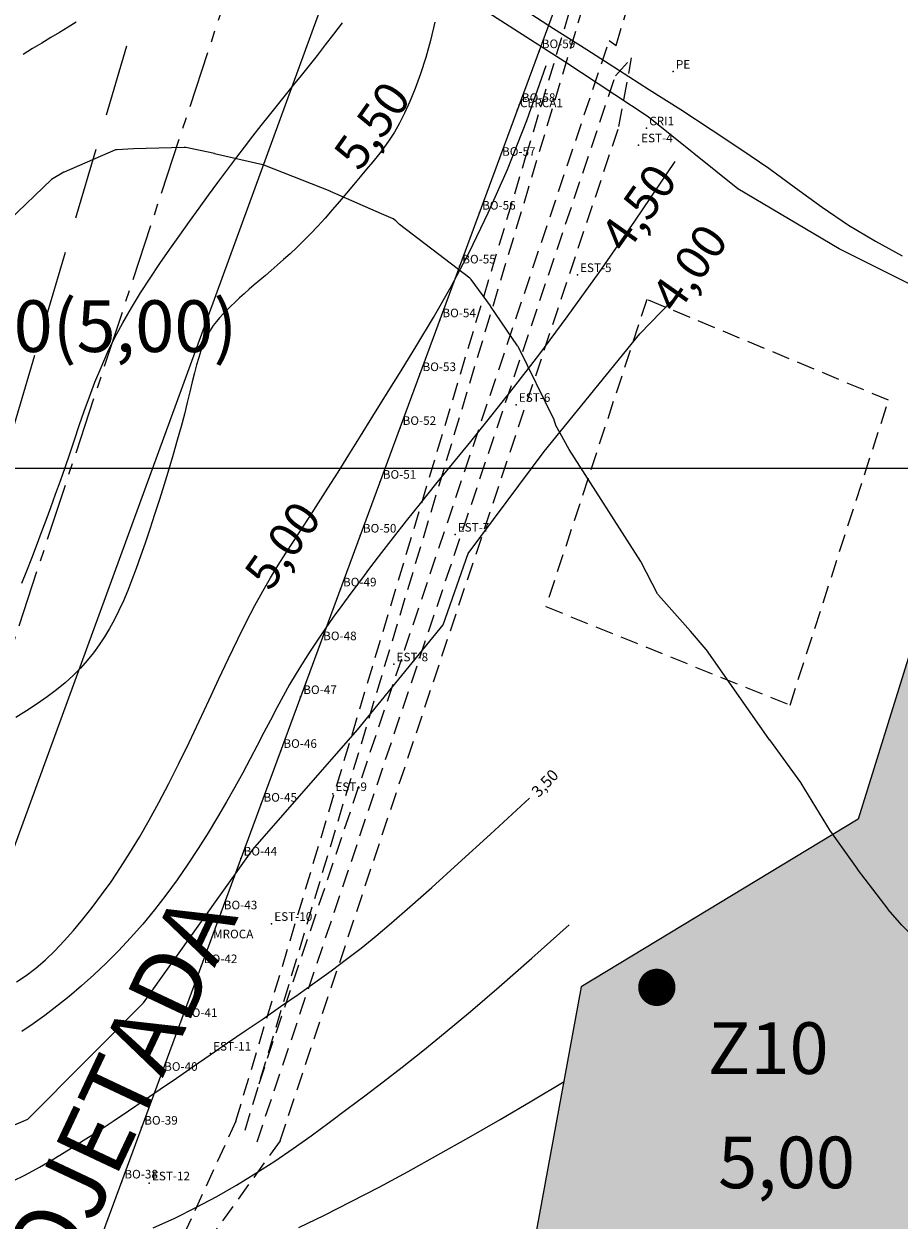
# Model space of a CAD drawing. Extents: x 797290 to 802194, y 8191282 to 8195374.
# Drawn here: x 800523 to 800828, y 8192738 to 8193155 of the extents above; entities that cross this region are included whole.
import ezdxf

# ---------------------------------------------------------------- set-up
doc = ezdxf.new("R2010")
doc.units = 0
doc.header["$LTSCALE"] = 25
doc.header["$MEASUREMENT"] = 0
for name, pattern in [('CENTER', [50.8, 31.75, -6.35, 6.35, -6.35]), ('DASHEDX2', [1.5, 1, -0.5]), ('HIDDEN', [0.375, 0.25, -0.125]), ('LIN0', [0])]:
    doc.linetypes.add(name, pattern=pattern)
doc.layers.get('0').update_dxf_attribs({"linetype": 'CONTINUOUS'})
for name, color, linetype in [('1', 7, 'CONTINUOUS'), ('AENOVA', 4, 'CONTINUOUS'), ('BARRAGEM', 1, 'HIDDEN'), ('CG_COR254', 254, 'CONTINUOUS'), ('COR51', 41, 'CONTINUOUS'), ('CURVAS', 170, 'CONTINUOUS'), ('CURVAS25', 10, 'CONTINUOUS'), ('DETALHE', 4, 'CONTINUOUS'), ('EIXOPRINCIPAL', 30, 'CONTINUOUS'), ('MALHA', 7, 'CONTINUOUS'), ('MONT', 32, 'CONTINUOUS'), ('NE_GRID', 7, 'CONTINUOUS'), ('PONTOS', 7, 'CONTINUOUS'), ('RIOPRINCI', 131, 'CONTINUOUS')]:
    doc.layers.add(name, color=color, linetype=linetype)
doc.styles.add('ROMANS', font='romans.shx', dxfattribs={"height": 24})
doc.styles.add('TADEU', font='txt', dxfattribs={"height": 24})

# ---------------------------------------------------------------- blocks, each defined once
blk = doc.blocks.new('GRDTICK1')
at = {"layer": 'NE_GRID'}
blk.add_line((-0.05, 0), (0.05, 0), dxfattribs=at)

msp = doc.modelspace()

# ---------------------------------------------------------------- hatches: boundary and pattern name
at = {"layer": 'COR51'}
h = msp.add_hatch(color=256, dxfattribs=at)
h.paths.add_polyline_path([(799899.86181, 8194170.06542), (799870.44518, 8194205.75497), (799841.02856, 8194224.64945), (799759.08222, 8194254.04082), (799727.5644, 8194268.73652), (799693.94539, 8194279.23345), (799637.21333, 8194298.12792), (799561.57053, 8194317.02239), (799464.91588, 8194338.01624), (799391.37431, 8194361.10947), (799307.32678, 8194375.80517), (799246.39234, 8194388.40147), (799158.14242, 8194403.09717), (799120.32106, 8194409.39532), (799055.18423, 8194411.49472), (799006.8569, 8194413.5941), (798958.52958, 8194411.49472), (798914.4046, 8194405.19657), (798887.08916, 8194396.79902), (798824.05353, 8194375.80517), (798777.82739, 8194359.01009), (798752.61311, 8194338.01624), (798729.50007, 8194302.32669), (798706.38698, 8194254.04082), (798704.28579, 8194209.95375), (798702.18464, 8194191.05927), (798706.38698, 8194165.86665), (798725.29768, 8194132.2765), (798731.60126, 8194102.8851), (798740.00599, 8194079.79187), (798754.71431, 8194039.90355), (798796.73809, 8193997.91585), (798821.95233, 8193974.8226), (798933.3153, 8193943.33182), (799019.46402, 8193941.23245), (799111.91629, 8193941.23245), (799185.45789, 8193945.43122), (799235.88641, 8193949.63), (799290.51728, 8193953.82875), (799382.96954, 8193955.92815), (799462.81469, 8193943.33182), (799557.36818, 8193930.73552), (799618.30263, 8193924.43737), (799706.55251, 8193899.24475), (799775.89173, 8193892.9466), (799836.82617, 8193897.14535), (799893.55827, 8193916.03982), (799920.8737, 8193949.63), (799943.98679, 8193985.31952), (799950.29033, 8194033.6054), (799948.18913, 8194075.5931), (799935.58202, 8194128.07772)])
h.paths.add_polyline_path([(801116.74853, 8192701.942), (801157.86889, 8192778.07031), (801168.75373, 8192838.4896), (801165.12546, 8192877.15793), (801153.03121, 8192894.07533), (801143.35581, 8192907.36757), (801134.88987, 8192913.40951), (801111.91081, 8192920.65981), (801076.83754, 8192925.97298), (801034.50769, 8192934.43167), (800992.17788, 8192947.72391), (800938.96323, 8192971.89163), (800917.19362, 8192973.10002), (800845.83763, 8192979.14194), (800814.2269, 8192877.61782), (800717.63879, 8192819.15543), (800692.24088, 8192681.39947), (800626.93201, 8192526.7261), (800906.30882, 8192424.01331), (800964.36115, 8192450.59779), (800995.80615, 8192490.47452), (801049.0208, 8192567.8112), (801071.99986, 8192616.14663)])
h.paths.add_polyline_path([(800232.05217, 8193361.83453), (800227.42822, 8193397.87061), (800212.63147, 8193412.65464), (800180.26365, 8193425.59066), (800152.51977, 8193428.36268), (800119.22712, 8193427.43868), (800088.70887, 8193432.05868), (800060.96499, 8193429.28668), (800029.52195, 8193431.13468), (799989.75573, 8193433.90668), (799940.74158, 8193431.13468), (799900.05057, 8193426.51468), (799842.71328, 8193421.89466), (799806.64621, 8193419.12266), (799745.60972, 8193422.81866), (799693.82116, 8193423.74266), (799631.85988, 8193418.19866), (799613.36397, 8193405.26264), (799626.67234, 8193216.53187), (799638.54327, 8193148.33254), (799677.12382, 8193106.81992), (799867.05883, 8193035.65541), (799966.757, 8192989.96964), (800042.70541, 8192992.4713), (800150.11266, 8193029.0749), (800157.47758, 8193078.47909)])
h.paths.add_polyline_path([(801722.17831, 8192233.22059), (801722.17831, 8192241.90563), (801710.00882, 8192283.5938), (801696.10082, 8192290.54183), (801680.45434, 8192299.22687), (801661.33085, 8192304.43789), (801640.46887, 8192307.91191), (801616.12988, 8192316.59694), (801459.49911, 8192349.42079), (801359.82293, 8192407.26869), (801254.00768, 8192420.48423), (801185.22778, 8192423.12734), (801119.09326, 8192391.41001), (801063.54027, 8192367.62202), (801026.50492, 8192309.47356), (801013.27801, 8192256.61135), (800997.40571, 8192201.10602), (800989.46961, 8192127.09892), (801005.34186, 8192079.52292), (801031.79568, 8192047.80557), (801066.18565, 8192005.51581), (801095.28482, 8191942.08114), (801105.86635, 8191894.50514), (801156.12857, 8191870.71714), (801193.16393, 8191854.85847), (801235.49, 8191849.57225), (801275.17074, 8191894.50514), (801296.3338, 8191934.15179), (801304.26995, 8191955.29668), (801317.49682, 8191973.79846), (801330.72373, 8191987.01403), (801351.88679, 8192010.80203), (801375.69523, 8192026.66068), (801394.21286, 8192039.87624), (801420.66669, 8192055.73492), (801430.63134, 8192061.04981), (801446.53807, 8192068.55486), (801465.97963, 8192074.73549), (801555.23396, 8192104.31427), (801660.2405, 8192133.15864), (801682.33318, 8192142.87107), (801692.49582, 8192154.34941), (801699.56544, 8192165.82774), (801704.86768, 8192171.5669), (801707.51881, 8192179.95491), (801711.93734, 8192190.99177), (801722.17831, 8192221.06154)])
at = {"layer": 'DETALHE'}
h = msp.add_hatch(color=2, dxfattribs=at)
edge = h.paths.add_edge_path()
edge.add_arc((800779.71755, 8192775.91462), 6.65109, 0, 360)

# ---------------------------------------------------------------- linework, layer by layer
at = {"linetype": 'CENTER', "ltscale": 2.5}
msp.add_line((800723.83025, 8193425.60816), (800277.27578, 8192204.49811), dxfattribs=at)
at = {"color": 2, "linetype": 'CENTER', "ltscale": 0.025, "flags": 128}
msp.add_lwpolyline([(800283.41011, 8192221.27254), (800712.11419, 8193523.48718)], dxfattribs=at)
for p in [(800749.709, 8193138.214), (800740.406, 8193118.477), (800737.617, 8193112.561), (800737.617, 8193112.561), (800716.3, 8193067.333), (800716.3, 8193067.333), (800694.982, 8193022.106), (800694.982, 8193022.106), (800673.665, 8192976.878), (800673.665, 8192976.878), (800652.347, 8192931.65), (800652.347, 8192931.65), (800631.029, 8192886.422), (800631.029, 8192886.422), (800609.712, 8192841.194), (800609.712, 8192841.194), (800588.394, 8192795.966), (800588.394, 8192795.966), (800567.077, 8192750.738), (800567.077, 8192750.738), (800567.077, 8192750.738)]:
    msp.add_point(p)
at = {"layer": 'AENOVA'}
msp.add_lwpolyline([(801168.75373, 8192838.4896), (801165.12546, 8192877.15793), (801153.03121, 8192894.07533), (801143.35581, 8192907.36757), (801134.88987, 8192913.40951), (801111.91081, 8192920.65981), (801076.83754, 8192925.97298), (801034.50769, 8192934.43167), (800992.17788, 8192947.72391), (800938.96323, 8192971.89163), (800917.19362, 8192973.10002), (800845.83763, 8192979.14194), (800814.2269, 8192877.61782), (800717.63879, 8192819.15543), (800692.24088, 8192681.39947), (800626.93201, 8192526.7261), (800906.30882, 8192424.01331), (800964.36115, 8192450.59779), (800995.80615, 8192490.47452), (801049.0208, 8192567.8112), (801071.99986, 8192616.14663), (801116.74853, 8192701.942), (801157.86889, 8192778.07031)], close=True, dxfattribs=at)
at = {"layer": 'BARRAGEM'}
for p, q in [((800600.46356, 8192769.21614), (800755.21766, 8193283.47705)), ((800698.24994, 8193108.24218), (800751.37752, 8193284.59703)), ((800729.80586, 8193147.31972), (800746.52639, 8193202.7214)), ((800605.33015, 8192785.39744), (800727.42004, 8193149.07055)), ((800727.42004, 8193149.07055), (800729.80586, 8193147.31972)), ((800729.58196, 8193136.75392), (800735.21323, 8193142.97178)), ((800730.79903, 8193119.11547), (800735.21323, 8193142.97178)), ((800604.63788, 8192765.17991), (800729.58196, 8193136.75392)), ((800604.63788, 8192765.17991), (800729.58196, 8193136.75392)), ((800612.63434, 8192765.46051), (800730.79903, 8193119.11547)), ((800612.63434, 8192765.46051), (800730.79903, 8193119.11547)), ((800597.24867, 8192772.41509), (800698.24994, 8193108.24218)), ((800597.24867, 8192772.41509), (800524.17941, 8192612.79177)), ((800612.63434, 8192765.46051), (800586.29192, 8192728.92866)), ((800612.63434, 8192765.46051), (800586.29192, 8192728.92866))]:
    msp.add_line(p, q, dxfattribs=at)
msp.add_lwpolyline([(800740.51866, 8193058.79339), (800705.34151, 8192951.71779), (800790.42111, 8192917.38819), (800824.78019, 8193023.64644)], close=True, dxfattribs=at)
at = {"layer": 'CG_COR254', "color": 1, "linetype": 'DASHEDX2'}
msp.add_line((800655.48973, 8193470.48234), (800281.47003, 8192214.52709), dxfattribs=at)
at = {"layer": 'CURVAS', "color": 94}
for points in [[(800666.61874, 8193155.48536), (800665.13664, 8193149.09692), (800663.46318, 8193143.07332), (800661.66033, 8193137.47148), (800659.79005, 8193132.34831), (800657.91432, 8193127.76071), (800656.08084, 8193123.74028), (800654.28024, 8193120.21736), (800652.48887, 8193117.09697), (800650.68309, 8193114.28415), (800648.83926, 8193111.68392), (800646.93375, 8193109.2013), (800644.9429, 8193106.74133), (800642.84308, 8193104.20902), (800640.61848, 8193101.53239), (800638.28471, 8193098.73131), (800635.86518, 8193095.84863), (800633.38333, 8193092.92723), (800630.8626, 8193090.00995), (800628.32641, 8193087.13966), (800625.79819, 8193084.3592), (800623.30139, 8193081.71144), (800620.85607, 8193079.22957), (800618.46892, 8193076.90817), (800616.14325, 8193074.73215), (800613.88238, 8193072.6864), (800611.68963, 8193070.75586), (800609.56833, 8193068.92542), (800607.5218, 8193067.18), (800605.55335, 8193065.50452), (800603.66587, 8193063.88568), (800601.86049, 8193062.31746), (800600.1379, 8193060.79562), (800598.49879, 8193059.31594), (800596.94385, 8193057.87419), (800595.47377, 8193056.46615), (800594.08924, 8193055.08759), (800592.79096, 8193053.73427), (800591.57849, 8193052.39731), (800590.4469, 8193051.04914), (800589.39013, 8193049.65753), (800588.40214, 8193048.19025), (800587.47687, 8193046.61507), (800586.60827, 8193044.89976), (800585.79029, 8193043.01208), (800585.01687, 8193040.91982), (800584.27887, 8193038.5937), (800583.55479, 8193036.01637), (800582.82005, 8193033.17341), (800582.05006, 8193030.05043), (800581.22024, 8193026.63304), (800580.306, 8193022.90684), (800579.28275, 8193018.85742), (800578.1259, 8193014.47038), (800576.81967, 8193009.74767), (800575.38336, 8193004.75649), (800573.84509, 8192999.58039), (800572.23297, 8192994.30292), (800570.5751, 8192989.00763), (800568.8996, 8192983.77807), (800567.23458, 8192978.69777), (800565.60813, 8192973.85029), (800564.04034, 8192969.30095), (800562.51912, 8192965.04214), (800561.02433, 8192961.04805), (800559.53587, 8192957.29283), (800558.0336, 8192953.75066), (800556.49741, 8192950.39571), (800554.90716, 8192947.20216), (800553.24273, 8192944.14418), (800551.48376, 8192941.19835), (800549.60887, 8192938.35095), (800547.59646, 8192935.59067), (800545.42493, 8192932.90618), (800543.07265, 8192930.28618), (800540.51801, 8192927.71936), (800537.73942, 8192925.19441), (800534.71525, 8192922.7), (800531.43666, 8192920.22821), (800527.94591, 8192917.78456), (800524.29799, 8192915.37796), (800520.54793, 8192913.01733)], [(800522.66177, 8192959.94351), (800524.38229, 8192964.22503), (800526.07144, 8192968.5605), (800527.75076, 8192972.93415), (800529.42444, 8192977.34769), (800531.09239, 8192981.80716), (800532.75449, 8192986.31864), (800534.41062, 8192990.88819), (800536.06066, 8192995.52186), (800537.7045, 8193000.22571), (800539.34204, 8193005.0058), (800540.97875, 8193009.86578), (800542.64254, 8193014.79959), (800544.36694, 8193019.79878), (800546.18546, 8193024.85488), (800548.13161, 8193029.95942), (800550.2389, 8193035.10395), (800552.54085, 8193040.27998), (800555.07098, 8193045.47907), (800557.85019, 8193050.691), (800560.84902, 8193055.89854), (800564.02536, 8193061.08274), (800567.33714, 8193066.22462), (800570.74228, 8193071.30522), (800574.19869, 8193076.30558), (800577.66428, 8193081.20672), (800581.09698, 8193085.98969), (800584.46211, 8193090.63888), (800587.75466, 8193095.15219), (800590.97703, 8193099.53086), (800594.13163, 8193103.77617), (800597.22084, 8193107.88936), (800600.24708, 8193111.8717), (800603.21275, 8193115.72444), (800606.12023, 8193119.44884), (800608.97376, 8193123.05144), (800611.78483, 8193126.55994), (800614.56676, 8193130.00729), (800617.33285, 8193133.42646), (800620.09643, 8193136.85044), (800622.8708, 8193140.31218), (800625.66929, 8193143.84466), (800628.5052, 8193147.48085), (800631.39801, 8193151.25949), (800634.39181, 8193155.2424)], [(800541.60466, 8193155.40245), (800538.73189, 8193153.64115), (800535.75343, 8193151.85667), (800532.68715, 8193150.03539), (800529.55088, 8193148.16372), (800526.36207, 8193146.22886), (800523.13646, 8193144.2212)], [(800520.73557, 8192820.87949), (800524.14436, 8192823.16912), (800527.51052, 8192825.75306), (800530.84089, 8192828.62115), (800534.14235, 8192831.7632), (800537.42175, 8192835.16905), (800540.68597, 8192838.82853), (800543.94186, 8192842.73144), (800547.19629, 8192846.86763), (800550.45591, 8192851.23267), (800553.72653, 8192855.84516), (800557.01374, 8192860.72942), (800560.32315, 8192865.90983), (800563.66036, 8192871.4107), (800567.03095, 8192877.2564), (800570.44053, 8192883.47127), (800573.89469, 8192890.07964), (800577.39347, 8192897.07951), (800580.9147, 8192904.3634), (800584.4306, 8192911.79748), (800587.91345, 8192919.2479), (800591.33549, 8192926.58085), (800594.66897, 8192933.66248), (800597.88616, 8192940.35896), (800600.95929, 8192946.53645), (800603.87234, 8192952.10396), (800606.6561, 8192957.14185), (800609.35307, 8192961.77332), (800612.00577, 8192966.12158), (800614.65669, 8192970.30982), (800617.34835, 8192974.46125), (800620.12324, 8192978.69907), (800623.02389, 8192983.14648), (800626.09077, 8192987.91276), (800629.35638, 8192993.05149), (800632.85117, 8192998.60233), (800636.6056, 8193004.60494), (800640.65016, 8193011.09897), (800645.0153, 8193018.12409), (800649.73149, 8193025.71995), (800654.82919, 8193033.92621), (800660.324, 8193042.80992), (800666.17198, 8193052.54771), (800672.31435, 8193063.34359), (800678.69231, 8193075.40158), (800685.24704, 8193088.92571), (800691.91975, 8193104.11998), (800698.65164, 8193121.18842), (800705.38392, 8193140.33504)], [(800750.25463, 8193106.82957), (800736.2597, 8193086.11094), (800723.76696, 8193068.17876), (800712.63852, 8193052.71914), (800702.73652, 8193039.4182), (800693.92307, 8193027.96202), (800686.06029, 8193018.03673), (800679.01032, 8193009.32842), (800672.63526, 8193001.5232), (800666.81275, 8192994.35108), (800661.48244, 8192987.71764), (800656.59951, 8192981.57239), (800652.11911, 8192975.86481), (800647.99641, 8192970.5444), (800644.18658, 8192965.56064), (800640.64478, 8192960.86303), (800637.32617, 8192956.40105), (800634.19091, 8192952.12695), (800631.21907, 8192948.00394), (800628.39572, 8192943.99797), (800625.70591, 8192940.07502), (800623.13472, 8192936.20102), (800620.6672, 8192932.34196), (800618.28842, 8192928.46377), (800615.98344, 8192924.53243), (800613.73444, 8192920.5173), (800611.51207, 8192916.40139), (800609.28411, 8192912.1711), (800607.01833, 8192907.81284), (800604.68249, 8192903.31303), (800602.24438, 8192898.65809), (800599.67177, 8192893.83441), (800596.93242, 8192888.82841), (800594.00137, 8192883.63714), (800590.88275, 8192878.30017), (800587.58793, 8192872.86771), (800584.12829, 8192867.38997), (800580.51523, 8192861.91715), (800576.76011, 8192856.49946), (800572.87433, 8192851.1871), (800568.86927, 8192846.03029), (800564.75818, 8192841.07148), (800560.56187, 8192836.32209), (800556.30298, 8192831.78579), (800552.00419, 8192827.46624), (800547.68817, 8192823.36713), (800543.37758, 8192819.49212), (800539.09509, 8192815.84487), (800534.86336, 8192812.42906), (800530.70267, 8192809.24874), (800526.62374, 8192806.30952), (800522.63492, 8192803.61741)], [(800316.75911, 8193053.40942), (800318.91509, 8193049.77691), (800325.50294, 8193011.98533), (800320.91914, 8192977.68417), (800315.63486, 8192947.68529), (800323.6161, 8192917.62642), (800336.60249, 8192883.96199), (800353.77542, 8192857.15772), (800387.6467, 8192828.19929), (800417.15467, 8192801.62568), (800441.24737, 8192783.88942), (800477.67526, 8192766.3843), (800501.18123, 8192763.12529), (800524.74187, 8192773.1214), (800564.98861, 8192813.63805), (800603.13593, 8192867.06197), (800639.65902, 8192908.74185), (800669.4932, 8192945.36505), (800678.27011, 8192970.18888), (800704.7298, 8193005.82372), (800738.10328, 8193046.76639), (800752.78, 8193061.99964)], [(800519.11596, 8192751.28127), (800523.89364, 8192753.7114), (800528.78714, 8192756.38451), (800533.78137, 8192759.27143), (800538.86121, 8192762.34298), (800544.01157, 8192765.56996), (800549.22189, 8192768.92711), (800554.49979, 8192772.40473), (800559.85742, 8192775.99703), (800565.30695, 8192779.6982), (800570.86054, 8192783.50247), (800576.53034, 8192787.40403), (800582.32852, 8192791.39709), (800588.26724, 8192795.47586), (800594.34597, 8192799.6312), (800600.51343, 8192803.84057), (800606.70566, 8192808.0781), (800612.85867, 8192812.31791), (800618.9085, 8192816.53412), (800624.79119, 8192820.70084), (800630.44277, 8192824.7922), (800635.79925, 8192828.78233), (800640.87345, 8192832.70576), (800645.98517, 8192836.83881), (800651.53101, 8192841.51821), (800657.90754, 8192847.08067), (800665.51137, 8192853.86294), (800674.73906, 8192862.20174), (800685.9872, 8192872.43381), (800699.65238, 8192884.89588)], [(800568.46824, 8192735.13001), (800575.9428, 8192738.60336), (800583.33662, 8192742.26544), (800590.55369, 8192746.0964), (800597.52111, 8192750.07795), (800604.25843, 8192754.19817), (800610.80834, 8192758.44673), (800617.2135, 8192762.81329), (800623.51659, 8192767.28751), (800629.76027, 8192771.85905), (800635.98722, 8192776.51757), (800642.24012, 8192781.25273), (800648.5912, 8192786.09349), (800655.23098, 8192791.22592), (800662.37953, 8192796.8754), (800670.25693, 8192803.26729), (800679.08326, 8192810.62698), (800689.07861, 8192819.17983), (800700.46305, 8192829.15122), (800713.45666, 8192840.7665)], [(800619.24358, 8192735.33664), (800628.13153, 8192739.63236), (800637.45274, 8192744.33012), (800647.18617, 8192749.41156), (800657.28696, 8192754.84485), (800667.71022, 8192760.59814), (800678.41107, 8192766.63959), (800689.34466, 8192772.93735), (800700.46609, 8192779.4596), (800711.73051, 8192786.17447)]]:
    msp.add_lwpolyline(points, dxfattribs=at)
at = {"layer": 'CURVAS', "color": 140, "linetype": 'LIN0', "elevation": 780, "flags": 128}
for points in [[(800775.75008, 8192916.08379), (800761.28583, 8192936.65751, 0.024231), (800761.18522, 8192936.78683), (800755.72226, 8192943.14684, 0.003547), (800755.70646, 8192943.16497), (800744.62553, 8192955.70118, -0.060393), (800744.27879, 8192956.20452), (800738.49578, 8192967.24306, 0.021305), (800738.38596, 8192967.43258), (800713.49248, 8193006.45977, -0.015393), (800713.45187, 8193006.52798), (800710.3425, 8193012.13647, 0.001191), (800710.34103, 8193012.1391), (800708.81586, 8193014.85946, -0.047134), (800708.78583, 8193014.92731), (800708.17534, 8193016.75367, 0.033182), (800708.15542, 8193016.80228), (800695.72082, 8193042.20154, 0.035697), (800695.47737, 8193042.62027), (800686.0264, 8193056.49445, 0.007797), (800685.98433, 8193056.55419), (800679.30659, 8193065.72869, 0.073039), (800678.83995, 8193066.20515), (800654.28493, 8193084.87117, -0.039443), (800654.24138, 8193084.91004), (800652.98726, 8193086.22131, 0.046991), (800652.95655, 8193086.24791), (800652.10187, 8193086.85787, 0.052243), (800652.06267, 8193086.88008), (800648.05325, 8193088.62775, -0.000183), (800648.05266, 8193088.62801), (800630.20775, 8193096.42201, 0.008614), (800630.08349, 8193096.47376), (800607.34709, 8193105.48486, 0.028277), (800607.33794, 8193105.4879), (800606.93916, 8193105.59581, -0.204666), (800606.9235, 8193105.60816), (800606.86277, 8193105.71958, 0.220781), (800606.84596, 8193105.73202), (800606.70044, 8193105.76192, -0.005318), (800606.69977, 8193105.76206), (800589.84863, 8193109.59867, 0.004043), (800589.81535, 8193109.60597), (800579.757, 8193111.72554, 0.058192), (800579.27661, 8193111.76959), (800561.58114, 8193111.3304, 0.008913), (800561.53808, 8193111.32856), (800555.72389, 8193110.97657, 0.086533), (800555.33123, 8193110.88335), (800537.36165, 8193103.16407, 0.029245), (800537.27108, 8193103.11871), (800533.54933, 8193100.97448, 0.006062), (800533.5465, 8193100.9728), (800532.97944, 8193100.62753, 0.054634), (800532.95623, 8193100.60966), (800518.16517, 8193086.40288, 0.03371), (800518.1335, 8193086.36807), (800517.05721, 8193085.01166, 0.000004), (800517.05721, 8193085.01166), (800514.8994, 8193082.29217, -0.01236), (800514.87731, 8193082.2657), (800501.11111, 8193066.57567, -0.012866), (800501.03052, 8193066.48845), (800493.02154, 8193058.25599, 0.000535), (800493.0181, 8193058.25244), (800481.6741, 8193046.54185, -0.015694), (800481.63963, 8193046.50843), (800478.85609, 8193043.97432, -0.077408), (800478.78742, 8193043.92894), (800477.61417, 8193043.39156, 0.066834), (800477.55363, 8193043.35335), (800453.66996, 8193023.38102, 0.001923), (800453.66866, 8193023.37992), (800452.83799, 8193022.67436, -0.043431), (800452.80684, 8193022.65224), (800450.62101, 8193021.36997, 0.007598), (800450.6077, 8193021.3619), (800432.24411, 8193009.82532, -0.036156), (800431.68557, 8193009.52838), (800408.19529, 8192999.14072, 0.034048), (800408.07763, 8192999.07879), (800403.96151, 8192996.54101, -0.006167), (800403.9489, 8192996.53345), (800401.40052, 8192995.04773, -0.018371), (800401.36198, 8192995.02712), (800384.14596, 8192986.61821, 0.007126), (800384.12423, 8192986.60722), (800380.40745, 8192984.6587, 0.037671), (800380.299, 8192984.59098), (800363.5051, 8192972.25684, 0.000386), (800363.50481, 8192972.25663), (800362.55745, 8192971.55859, -0.047542), (800362.54974, 8192971.55397), (800362.34003, 8192971.45396, 0.023351), (800362.33611, 8192971.45186), (800344.9239, 8192961.05294, -0.024287), (800344.88521, 8192961.03232), (800342.8653, 8192960.07831, 0.008097), (800342.85216, 8192960.07184), (800340.01514, 8192958.61775, 0.009901), (800339.99277, 8192958.60572), (800317.13561, 8192945.72319, 0.103032), (800316.1884, 8192944.89481), (800306.9938, 8192932.72139, -0.056233), (800306.74268, 8192932.45678), (800300.63482, 8192927.32038, -0.048823), (800300.51301, 8192927.23676), (800297.28085, 8192925.45388, -0.041336), (800297.16632, 8192925.40253), (800279.54979, 8192919.19416, -0.068751), (800279.17152, 8192919.11687), (800272.57289, 8192918.69229, 0.138067), (800271.89094, 8192918.4521), (800254.72796, 8192906.37843, 0.079585), (800254.40558, 8192906.06464), (800250.2398, 8192900.47043, -0.040667), (800250.1198, 8192900.33399), (800246.3396, 8192896.68203, 0.066898174), (800246.16592, 8192896.46239)], [(800785.73825, 8191927.18324, -0.028302), (800785.7902, 8191927.2492), (800793.9211, 8191936.45162, 0.057919), (800794.24938, 8191936.92338), (800801.61487, 8191950.65803, -0.007517), (800801.62409, 8191950.67462), (800803.09115, 8191953.22322, -0.203887), (800803.42966, 8191953.47854), (800807.94298, 8191954.60202, 0.152201), (800808.42343, 8191954.89398), (800822.40544, 8191970.7504, -0.047036), (800822.43212, 8191970.77546), (800823.14259, 8191971.32701, -0.217088), (800823.27591, 8191971.35859), (800824.62546, 8191971.09211, 0.10595), (800824.7465, 8191971.09406), (800833.59434, 8191973.14029, 0.127785), (800834.39759, 8191973.55997), (800846.13822, 8191984.18708, -0.056042), (800846.73552, 8191984.61683), (800865.81265, 8191995.33097, -0.220485), (800867.03064, 8191995.4258), (800874.6157, 8191992.60251, 0.026008), (800874.66026, 8191992.58851), (800876.79786, 8191992.0374, 0.026289), (800876.8441, 8191992.02804), (800890.9907, 8191989.93064, 0.162317), (800890.99322, 8191989.93109), (800891.01127, 8191989.94086, -0.065168), (800891.01234, 8191989.94127), (800891.04359, 8191989.94879, 0.505265), (800891.04523, 8191989.9527), (800891.01826, 8191989.99803, -0.043059), (800891.01743, 8191989.99975), (800879.83229, 8192019.30269, 0.046599), (800879.74277, 8192019.4844), (800877.11631, 8192023.75962, 0.223149), (800876.46814, 8192024.18501), (800865.32001, 8192025.77521, -0.087818), (800864.66463, 8192025.99012), (800856.3413, 8192030.45173, -0.106694), (800855.71495, 8192030.98429), (800843.6521, 8192046.73516, -0.028531), (800843.39058, 8192047.12028), (800832.93135, 8192064.58966, -0.079829), (800832.66877, 8192065.24677), (800830.25373, 8192076.00428, 0.022755), (800830.22729, 8192076.1012), (800828.55587, 8192081.28614, 0.015998), (800828.53204, 8192081.35271), (800826.11383, 8192087.48124, 0.025427), (800826.05768, 8192087.60475), (800822.05977, 8192095.33086, -0.029226), (800822.00145, 8192095.46178), (800819.88229, 8192101.08089, -0.032396), (800819.83601, 8192101.23271), (800817.75917, 8192110.05889, 0.004636), (800817.75108, 8192110.09189), (800814.15613, 8192124.19188, -0.076114), (800814.08255, 8192124.94246), (800814.74262, 8192137.10322, -0.062397), (800814.81081, 8192137.48038), (800817.0332, 8192144.57694, 0.063068), (800817.1016, 8192144.95817), (800818.07422, 8192163.8082, -0.021626), (800818.07713, 8192163.83884), (800818.31553, 8192165.55482, -0.050382), (800818.33231, 8192165.62378), (800819.1827, 8192168.0324, 0.045635), (800819.20612, 8192168.12481), (800821.70152, 8192183.88968, 0.14489), (800821.47057, 8192185.64543), (800813.05167, 8192204.57042, -0.21003), (800813.05044, 8192204.84281), (800813.71601, 8192206.3762, 0.330389), (800813.6442, 8192206.68471), (800811.32702, 8192208.65202, 0.058442), (800811.21208, 8192208.72851), (800808.68083, 8192210.01563, -0.079216), (800808.5313, 8192210.12431), (800792.111, 8192226.58481, 0.035349), (800791.65537, 8192226.98118), (800774.8171, 8192239.65679, -0.031088), (800774.65144, 8192239.79844), (800768.43618, 8192245.82028, 0.019829), (800768.37258, 8192245.87719), (800764.26957, 8192249.26553, 0.012594), (800764.22687, 8192249.29902), (800744.07728, 8192264.29848, -0.0396), (800743.47298, 8192264.82749), (800721.31188, 8192287.56474, 0.059909), (800721.03811, 8192287.78546), (800714.86069, 8192291.64874, -0.001802), (800714.85158, 8192291.65449), (800706.26668, 8192297.10987, 0.041229), (800705.96713, 8192297.26722), (800696.69596, 8192301.20086, -0.082422), (800696.15566, 8192301.54394), (800688.92201, 8192308.02023, -0.816164), (800688.92627, 8192308.02753), (800689.38918, 8192307.87068, 0.105362), (800689.42997, 8192307.86589), (800707.71772, 8192309.57523, 0.187039), (800708.9106, 8192310.1707), (800715.43602, 8192317.34618, 0.042741), (800715.65259, 8192317.62955), (800721.22561, 8192326.37946, -0.031745), (800721.30949, 8192326.49436), (800732.12756, 8192339.52777, -0.229851), (800732.90751, 8192339.88244), (800740.65813, 8192339.70844, -0.024113), (800740.7007, 8192339.70571), (800748.51159, 8192338.82541, -0.046953), (800748.6411, 8192338.79834), (800751.92504, 8192337.78285, 0.039816), (800752.03486, 8192337.75826), (800771.13463, 8192335.05264, 0.011708), (800771.21662, 8192335.04298), (800779.75991, 8192334.23848, 0.05773), (800780.16064, 8192334.24708), (800799.10692, 8192336.85471, -0.157497), (800799.65552, 8192336.75735), (800803.66835, 8192334.62682, -0.095864), (800803.95399, 8192334.39621), (800808.83625, 8192328.60479, 0.322471), (800810.13636, 8192328.27768), (800824.18404, 8192333.84621, -0.004788), (800824.20889, 8192333.85578), (800830.28143, 8192336.12937, -0.207671), (800831.22097, 8192336.08116), (800854.41192, 8192324.56834, 0.358754), (800855.10179, 8192324.7285), (800857.62258, 8192328.01855, 0.024745), (800857.67336, 8192328.0921), (800872.57633, 8192352.13848, -0.049193), (800872.9327, 8192352.60424), (800882.43194, 8192362.77164, 0.47774), (800882.20982, 8192364.34868), (800872.55032, 8192370.13239, 0.050208), (800872.48366, 8192370.16371), (800870.85007, 8192370.73945, -0.320529), (800870.75453, 8192370.87569), (800870.76265, 8192371.80032, 0.087462), (800870.75095, 8192371.87025), (800869.31439, 8192375.92901, -0.01854), (800869.29507, 8192375.99078), (800862.06648, 8192402.5187, -0.026923), (800862.037, 8192402.65554), (800861.03391, 8192408.93648, -0.035349), (800861.01786, 8192409.11908), (800860.71503, 8192426.90163, -0.085915), (800860.751, 8192427.13281), (800861.83088, 8192430.32933, 0.026264), (800861.85083, 8192430.40051), (800865.86851, 8192448.30333, -0.056042), (800866.06356, 8192448.86774), (800871.62705, 8192460.54281, -0.056532), (800871.94577, 8192461.05386), (800880.74781, 8192472.15069, 0.04297), (800881.0246, 8192472.56886), (800889.29034, 8192487.74206, 0.022326), (800889.42856, 8192488.02518), (800897.20952, 8192505.95119, -0.03501), (800897.32461, 8192506.17251), (800901.86785, 8192513.59102, -0.03878), (800902.02976, 8192513.81447), (800911.87533, 8192525.39635, -0.00244), (800911.88908, 8192525.41237), (800918.8178, 8192533.40361, 0.052789), (800919.07543, 8192533.77315), (800928.68644, 8192551.22709, 0.054018), (800928.77525, 8192551.43988), (800930.27579, 8192556.51495, 0.002745), (800930.2791, 8192556.52637), (800935.99449, 8192576.66757, -0.034103), (800936.09487, 8192576.94718), (800940.31529, 8192586.58214, -0.067017), (800940.61389, 8192587.0728), (800954.27769, 8192603.95149, 0.079299), (800954.32766, 8192604.03832), (800954.85508, 8192605.42274, -0.16125), (800954.97236, 8192605.56666), (800956.66866, 8192606.64751, 0.106651), (800956.79479, 8192606.77224), (800968.95587, 8192625.3953, 0.02307), (800969.08807, 8192625.61973), (800975.60617, 8192637.95173, 0.017708), (800975.66858, 8192638.08066), (800979.72495, 8192647.27729, -0.002526), (800979.73072, 8192647.2902), (800982.49572, 8192653.39133, 0.109182), (800982.61483, 8192653.95567), (800982.4217, 8192674.29079, -0.013965), (800982.4219, 8192674.30181), (800982.46734, 8192675.28122, 0.009545), (800982.46742, 8192675.28436), (800982.47063, 8192675.67658, 0.121559), (800982.46198, 8192675.71289), (800982.19549, 8192676.23023, 0.005831), (800982.19417, 8192676.23271), (800977.88153, 8192684.14562, 0.000693), (800977.87913, 8192684.15001), (800964.71922, 8192708.1375, 0.029794), (800964.37781, 8192708.68043), (800948.94754, 8192730.25212, 0.032565), (800948.71401, 8192730.53738), (800939.21475, 8192740.71097, 0.040512), (800939.03232, 8192740.87711), (800933.07679, 8192745.47733, -0.008412), (800933.03646, 8192745.50958), (800914.71682, 8192760.67099, -0.009765), (800914.66849, 8192760.7126), (800908.62379, 8192766.12655, 0.006308), (800908.59275, 8192766.15366), (800896.80932, 8192776.18339, -0.023389), (800896.59616, 8192776.38275), (800865.15806, 8192808.66947, 0.019967), (800865.06098, 8192808.76152), (800858.84434, 8192814.20137, -0.019135), (800858.75114, 8192814.28944), (800851.263, 8192821.92868, 0.024927), (800851.10424, 8192822.07526), (800832.26715, 8192837.80356, -0.024541), (800832.20886, 8192837.8573), (800829.41469, 8192840.69908, -0.015489), (800829.38067, 8192840.73589), (800824.66771, 8192846.16394, -0.016812), (800824.60627, 8192846.2397), (800814.0067, 8192860.24787, -0.007018), (800813.95322, 8192860.32065), (800804.69845, 8192873.29278, -0.017414), (800804.57487, 8192873.47942), (800794.36189, 8192890.13588, 0.019875), (800794.19792, 8192890.38089), (800783.36497, 8192905.2534, -0.00419), (800783.32873, 8192905.30403), (800775.75008, 8192916.08379, 0.024231)]]:
    msp.add_lwpolyline(points, format="xyb", dxfattribs=at)
at = {"layer": 'CURVAS25', "color": 1, "linetype": 'CONTINUOUS'}
msp.add_lwpolyline([(800836.579, 8193061.941), (800807.599, 8193076.471), (800772.249, 8193097.401), (800740.949, 8193122.401), (800711.969, 8193141.581), (800676.399, 8193164.551), (800653.789, 8193179.661), (800611.489, 8193212.801), (800579.609, 8193235.471), (800541.359, 8193259.891), (800501.949, 8193290.111), (800473.549, 8193310.461), (800436.459, 8193314.531), (800405.739, 8193359.291), (800369.449, 8193374.141), (800336.989, 8193390.411), (800298.159, 8193410.181), (800237.889, 8193428.201), (800213.909, 8193440.821), (800161.749, 8193450.701)], dxfattribs=at)
at = {"layer": 'MALHA', "color": 7, "linetype": 'CONTINUOUS'}
msp.add_line((797524.25718, 8193000), (801838.94324, 8193000), dxfattribs=at)
at = {"layer": 'MONT'}
msp.add_line((800805.509, 8193423.03), (800294.146, 8192038.442), dxfattribs=at)
for p in [(800702.968, 8193145.387), (800695.365, 8193124.799), (800696.039, 8193126.626), (800689.111, 8193107.864), (800682.182, 8193089.103), (800675.252, 8193070.342), (800668.323, 8193051.58), (800661.394, 8193032.819), (800654.465, 8193014.058), (800647.536, 8192995.296), (800640.607, 8192976.535), (800633.678, 8192957.773), (800626.749, 8192939.012), (800619.82, 8192920.251), (800612.891, 8192901.489), (800605.962, 8192882.728), (800599.033, 8192863.967), (800592.104, 8192845.205), (800588.374, 8192835.106), (800585.175, 8192826.444), (800578.244, 8192807.678), (800571.315, 8192788.917), (800564.386, 8192770.155), (800557.457, 8192751.394)]:
    msp.add_point(p, dxfattribs=at)
at = {"layer": 'PONTOS', "color": 230, "const_width": 6.5}
msp.add_lwpolyline([(800740.75, 8192819, 1), (800747.25, 8192819, 1)], format="xyb", close=True, dxfattribs=at)
at = {"layer": 'RIOPRINCI', "color": 131}
for points in [[(800696.13, 8193160.95), (800708, 8193153.19), (800719.55, 8193145.89), (800730.61, 8193138.82), (800741.49, 8193131.85), (800752.31, 8193124.94), (800762.94, 8193118.02)], [(800762.94, 8193118.02), (800773.33, 8193111.22), (800783.05, 8193104.56), (800792.36, 8193097.7), (800801.61, 8193090.97), (800810.84, 8193084.65), (800820.21, 8193079.12), (800829.56, 8193074.01)]]:
    msp.add_lwpolyline(points, dxfattribs=at)

# ---------------------------------------------------------------- block references
at = {"layer": 'NE_GRID', "xscale": 5000, "yscale": 5000, "zscale": 5000}
for p in [(800500, 8193000), (801000, 8193000)]:
    msp.add_blockref('GRDTICK1', p, dxfattribs=at)

# ---------------------------------------------------------------- texts
at = {"layer": '1'}
for s, p in [(' PE', (800749.709, 8193139.214)), (' CRI1', (800740.406, 8193119.477)), (' EST-4', (800737.617, 8193113.561)), (' EST-4', (800737.617, 8193113.561)), (' EST-5', (800716.3, 8193068.333)), (' EST-5', (800716.3, 8193068.333)), (' EST-6', (800694.982, 8193023.106)), (' EST-6', (800694.982, 8193023.106)), (' EST-7', (800673.665, 8192977.878)), (' EST-7', (800673.665, 8192977.878)), (' EST-8', (800652.347, 8192932.65)), (' EST-8', (800652.347, 8192932.65)), (' EST-9', (800631.029, 8192887.422)), (' EST-9', (800631.029, 8192887.422)), (' EST-10', (800609.712, 8192842.194)), (' EST-10', (800609.712, 8192842.194)), (' EST-11', (800588.394, 8192796.966)), (' EST-11', (800588.394, 8192796.966)), (' EST-12', (800567.077, 8192751.738)), (' EST-12', (800567.077, 8192751.738))]:
    msp.add_text(s, height=3, dxfattribs=at).set_placement(p)
at = {"layer": 'CURVAS', "color": 2, "style": 'ROMANS'}
for s, height, rotation, p in [('5,50', 12, 54.7585093, (800640.38805, 8193103.02208)), ('4,50', 12, 54.7585093, (800733.31008, 8193074.29127)), ('4,00', 12, 54.7585093, (800751.03586, 8193053.32772)), ('5,00', 12, 54.7585093, (800609.2295, 8192956.67964)), ('3,50', 4, 46.710389, (800702.8083, 8192884.9537))]:
    msp.add_text(s, height=height, rotation=rotation, dxfattribs=at).set_placement(p)
at = {"layer": 'DETALHE', "color": 1, "style": 'ROMANS'}
for s, p in [('4,00(5,00)', (800485.68646, 8193040.47803)), ('Z10', (800761.81958, 8192788.82055)), ('5,00', (800765.35377, 8192748.98656))]:
    msp.add_text(s, height=18, dxfattribs=at).set_placement(p)
at = {"layer": 'EIXOPRINCIPAL', "color": 2, "style": 'ROMANS'}
msp.add_text('EIXO DA BARRAGEM  PROJETADA', height=24, rotation=64.7760444, dxfattribs=at).set_placement((800385.34325, 8192391.62114))
at = {"layer": 'MONT', "style": 'TADEU'}
for s, p in [(' BO-59', (800702.968, 8193146.387)), (' CERCA1', (800695.365, 8193125.799)), (' BO-58', (800696.039, 8193127.626)), (' BO-57', (800689.111, 8193108.864)), (' BO-56', (800682.182, 8193090.103)), (' BO-55', (800675.252, 8193071.342)), (' BO-54', (800668.323, 8193052.58)), (' BO-53', (800661.394, 8193033.819)), (' BO-52', (800654.465, 8193015.058)), (' BO-51', (800647.536, 8192996.296)), (' BO-50', (800640.607, 8192977.535)), (' BO-49', (800633.678, 8192958.773)), (' BO-48', (800626.749, 8192940.012)), (' BO-47', (800619.82, 8192921.251)), (' BO-46', (800612.891, 8192902.489)), (' BO-45', (800605.962, 8192883.728)), (' BO-44', (800599.033, 8192864.967)), (' BO-43', (800592.104, 8192846.205)), (' MROCA', (800588.374, 8192836.106)), (' BO-42', (800585.175, 8192827.444)), (' BO-41', (800578.244, 8192808.678)), (' BO-40', (800571.315, 8192789.917)), (' BO-39', (800564.386, 8192771.155)), (' BO-38', (800557.457, 8192752.394))]:
    msp.add_text(s, height=3, dxfattribs=at).set_placement(p)

doc.saveas('drawing.dxf')
